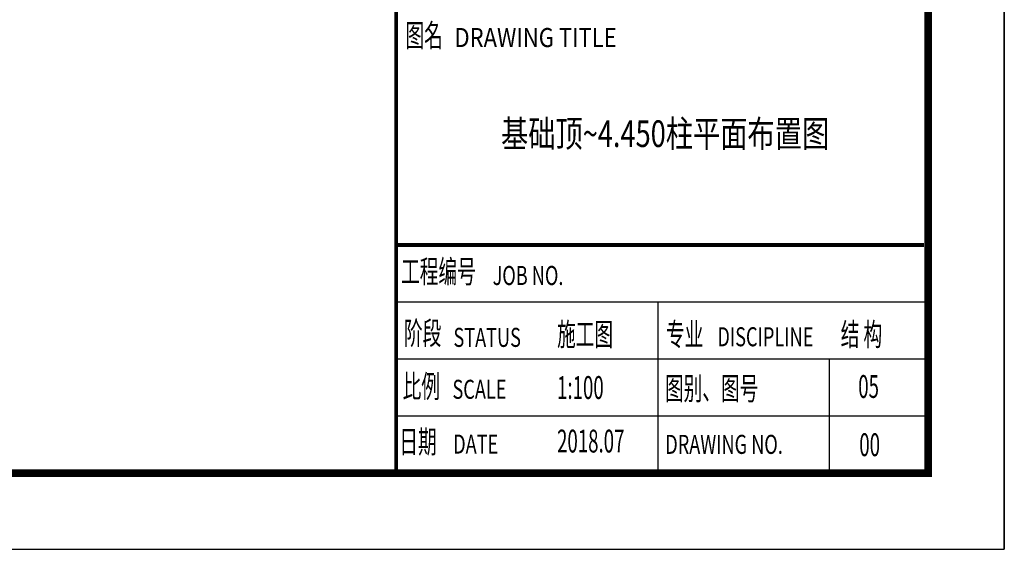
# Model space of a CAD drawing. Units: millimetres. Extents: x 3286043 to 3490224, y 318640 to 1032440.
# Drawn here: x 3356199 to 3369152, y 667291 to 674254 of the extents above; entities that cross this region are included whole.
import ezdxf
from ezdxf.enums import TextEntityAlignment as Align

# ---------------------------------------------------------------- set-up
doc = ezdxf.new("R2010")
doc.units = ezdxf.units.MM
doc.header["$LTSCALE"] = 1000
for name, color, linetype in [('BORDER', 7, 'Continuous'), ('SHEET', 7, 'Continuous'), ('STAIR', 4, 'Continuous'), ('公司图框', 7, 'Continuous'), ('框1', 7, 'Continuous')]:
    doc.layers.add(name, color=color, linetype=linetype)
doc.styles.add('XD-AD-西文', font='romand.shx')
doc.styles.add('zjsytq', font='txt', dxfattribs={"width": 0.75})
doc.styles.add('宋体', font='txt', dxfattribs={"width": 0.8})

msp = doc.modelspace()

# ---------------------------------------------------------------- linework, layer by layer
at = {"layer": 'BORDER'}
msp.add_lwpolyline([(3369151.54902, 667291.17471), (3369151.54902, 709291.17471), (3309751.54902, 709291.17471), (3309751.54902, 667291.17471)], close=True, dxfattribs=at)
at = {"layer": 'SHEET'}
for p, q in [((3369151.54902, 709291.17471), (3369151.54902, 667291.17471)), ((3368095.83264, 670541.17471), (3361151.83264, 670541.17471)), ((3364595.83264, 670541.17471), (3364595.83264, 668291.17471)), ((3368095.83264, 669791.17471), (3361151.83264, 669791.17471)), ((3366845.83264, 669791.17471), (3366845.83264, 668291.17471)), ((3366845.83264, 669041.17471), (3361151.83264, 669041.17471)), ((3368095.83264, 669041.17471), (3366845.83264, 669041.17471))]:
    msp.add_line(p, q, dxfattribs=at)
at = {"layer": 'SHEET', "const_width": 50}
for points in [[(3361151.83264, 708291.17471), (3361151.83264, 668291.17471)], [(3368095.83264, 671291.17471), (3361151.83264, 671291.17471)], [(3368095.83264, 671291.17471), (3361151.83264, 671291.17471)]]:
    msp.add_lwpolyline(points, dxfattribs=at)
at = {"layer": '公司图框'}
msp.add_line((3368151.54902, 668291.17471), (3368151.54902, 708291.17471), dxfattribs=at)
at = {"layer": '框1'}
for p, q in [((3369151.54902, 667291.17471), (3369151.54902, 709291.17471)), ((3368151.54902, 668291.17471), (3368151.54902, 708291.17471)), ((3310751.54902, 668291.17471), (3368151.54902, 668291.17471)), ((3309751.54902, 667291.17471), (3369151.54902, 667291.17471))]:
    msp.add_line(p, q, dxfattribs=at)
at = {"layer": '框1', "const_width": 100}
msp.add_lwpolyline([(3310751.54902, 708291.17471), (3368151.54902, 708291.17471), (3368151.54902, 668291.17471), (3310751.54902, 668291.17471), (3310751.54902, 708291.17471)], dxfattribs=at)

# ---------------------------------------------------------------- texts
at = {"layer": 'SHEET'}
for s, height, style, width, p in [('图名', 300, '宋体', 0.6, (3361273.87672, 673895.89207)), ('DRAWING TITLE', 250, 'XD-AD-西文', 0.85, (3361918.43389, 673894.39141)), ('工程编号', 300, '宋体', 0.6, (3361216.65976, 670792.67665)), ('JOB NO.', 250, 'XD-AD-西文', 0.7, (3362420.64803, 670765.7565)), ('阶段', 300, '宋体', 0.6, (3361254.1903, 669983.14647)), ('施工图', 300, '宋体', 0.6, (3363268.39503, 669967.64878)), ('专业', 300, '宋体', 0.6, (3364701.72109, 669967.64878)), ('结 构', 300, '宋体', 0.6, (3366999.59356, 669967.64878)), ('STATUS', 250, 'XD-AD-西文', 0.7, (3361905.19766, 669952.17412)), ('DISCIPLINE', 250, 'XD-AD-西文', 0.7, (3365377.19013, 669960.28319)), ('比例', 300, '宋体', 0.6, (3361237.26346, 669284.88032)), ('SCALE', 250, 'XD-AD-西文', 0.7, (3361892.44, 669269.57479)), ('1:100', 300, '宋体', 0.6, (3363268.39503, 669267.93878)), ('图别、图号', 300, '宋体', 0.6, (3364687.59161, 669255.14644)), ('05', 300, '宋体', 0.6, (3367230.09685, 669281.18925)), ('日期', 300, '宋体', 0.6, (3361193.92523, 668555.21686)), ('2018.07', 300, '宋体', 0.6, (3363268.39503, 668563.87783)), ('DATE', 250, 'XD-AD-西文', 0.7, (3361901.44207, 668549.54347)), ('DRAWING NO.', 250, 'XD-AD-西文', 0.7, (3364691.10548, 668545.71902)), ('00', 300, '宋体', 0.6, (3367244.19994, 668515.98372))]:
    msp.add_text(s, height=height, dxfattribs=dict(at, style=style, width=width)).set_placement(p)
at = {"layer": 'STAIR', "style": 'zjsytq', "width": 0.75}
msp.add_text('基础顶~4.450柱平面布置图', height=350, dxfattribs=at).set_placement((3364689.2346, 672580.33062), align=Align.CENTER)

doc.saveas('drawing.dxf')
